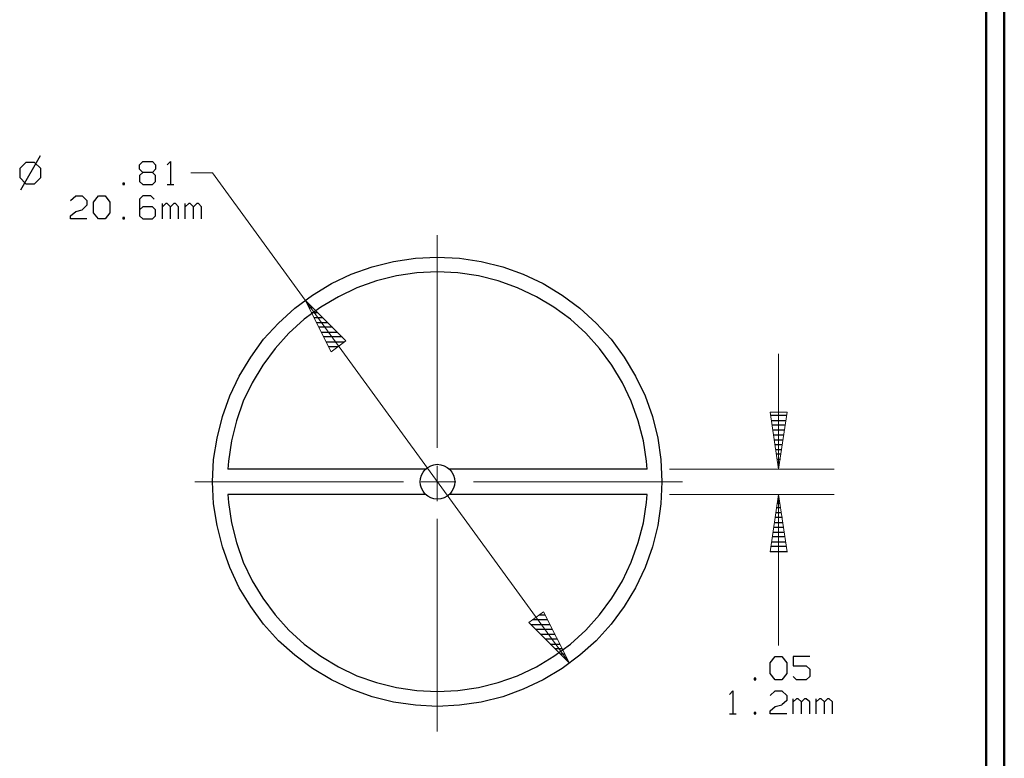
# Model space of a CAD drawing. Units: inches. Extents: x -3.57 to 3.55, y -2.65 to 2.89.
# Drawn here: x 1.52 to 3.55, y -0.15 to 1.37 of the extents above; entities that cross this region are included whole.
import ezdxf

# ---------------------------------------------------------------- set-up
doc = ezdxf.new("R2010")
doc.units = ezdxf.units.IN
doc.header["$MEASUREMENT"] = 0
doc.layers.add('Layer 1', color=7, linetype='Continuous')

msp = doc.modelspace()

# ---------------------------------------------------------------- linework, layer by layer
at = {"layer": 'Layer 1', "lineweight": 50}
for points in [[(3.5521, 2.7597), (3.5521, 2.7597), (3.5521, -2.6458), (3.5521, -2.6458)], [(3.5146, 2.7215), (3.5146, 2.7215), (3.5146, -2.6076), (3.5146, -2.6076)]]:
    msp.add_open_spline(points, degree=3, dxfattribs=at)
at = {"layer": 'Layer 1', "lineweight": 25}
for points in [[(1.5375, 1.0764), (1.5375, 1.0764), (1.525, 1.0639), (1.525, 1.0639)], [(1.5674, 1.0903), (1.5674, 1.0903), (1.5264, 1.0194), (1.5264, 1.0194)], [(1.5556, 1.0764), (1.5556, 1.0764), (1.5375, 1.0764), (1.5375, 1.0764)], [(1.5688, 1.0639), (1.5688, 1.0639), (1.5556, 1.0764), (1.5556, 1.0764)], [(1.7715, 1.0715), (1.7715, 1.0715), (1.7785, 1.0785), (1.7785, 1.0785)], [(1.7785, 1.0785), (1.7785, 1.0785), (1.7986, 1.0785), (1.7986, 1.0785)], [(1.7986, 1.0785), (1.7986, 1.0785), (1.8049, 1.0715), (1.8049, 1.0715)], [(1.8285, 1.0715), (1.8285, 1.0715), (1.8354, 1.0785), (1.8354, 1.0785)], [(1.8354, 1.0785), (1.8354, 1.0785), (1.8354, 1.0312), (1.8354, 1.0312)], [(1.525, 1.0639), (1.525, 1.0639), (1.525, 1.0458), (1.525, 1.0458)], [(1.5688, 1.0458), (1.5688, 1.0458), (1.5688, 1.0639), (1.5688, 1.0639)], [(1.7715, 1.0625), (1.7715, 1.0625), (1.7715, 1.0715), (1.7715, 1.0715)], [(1.7785, 1.0562), (1.7785, 1.0562), (1.7715, 1.0625), (1.7715, 1.0625)], [(1.7785, 1.0562), (1.7785, 1.0562), (1.7715, 1.05), (1.7715, 1.05)], [(1.7986, 1.0562), (1.7986, 1.0562), (1.7785, 1.0562), (1.7785, 1.0562)], [(1.8049, 1.0625), (1.8049, 1.0625), (1.7986, 1.0562), (1.7986, 1.0562)], [(1.8049, 1.05), (1.8049, 1.05), (1.7986, 1.0562), (1.7986, 1.0562)], [(1.8049, 1.0715), (1.8049, 1.0715), (1.8049, 1.0625), (1.8049, 1.0625)], [(1.525, 1.0458), (1.525, 1.0458), (1.5375, 1.0326), (1.5375, 1.0326)], [(1.5556, 1.0326), (1.5556, 1.0326), (1.5688, 1.0458), (1.5688, 1.0458)], [(1.741, 1.034), (1.741, 1.034), (1.7375, 1.034), (1.7375, 1.034)], [(1.7375, 1.034), (1.7375, 1.034), (1.7375, 1.0312), (1.7375, 1.0312)], [(1.741, 1.0312), (1.741, 1.0312), (1.741, 1.034), (1.741, 1.034)], [(1.7715, 1.05), (1.7715, 1.05), (1.7715, 1.0375), (1.7715, 1.0375)], [(1.7715, 1.0375), (1.7715, 1.0375), (1.7785, 1.0312), (1.7785, 1.0312)], [(1.7986, 1.0312), (1.7986, 1.0312), (1.8049, 1.0375), (1.8049, 1.0375)], [(1.8049, 1.0375), (1.8049, 1.0375), (1.8049, 1.05), (1.8049, 1.05)], [(1.5375, 1.0326), (1.5375, 1.0326), (1.5556, 1.0326), (1.5556, 1.0326)], [(1.7375, 1.0312), (1.7375, 1.0312), (1.741, 1.0312), (1.741, 1.0312)], [(1.7785, 1.0312), (1.7785, 1.0312), (1.7986, 1.0312), (1.7986, 1.0312)], [(1.8285, 1.0312), (1.8285, 1.0312), (1.8424, 1.0312), (1.8424, 1.0312)], [(1.6299, 0.9979), (1.6299, 0.9979), (1.6403, 1.0076), (1.6403, 1.0076)], [(1.6403, 1.0076), (1.6403, 1.0076), (1.6535, 1.0076), (1.6535, 1.0076)], [(1.6535, 1.0076), (1.6535, 1.0076), (1.6632, 0.9979), (1.6632, 0.9979)], [(1.6632, 0.9979), (1.6632, 0.9979), (1.6632, 0.9889), (1.6632, 0.9889)], [(1.6771, 0.9951), (1.6771, 0.9951), (1.6875, 1.0076), (1.6875, 1.0076)], [(1.6771, 0.9729), (1.6771, 0.9729), (1.6771, 0.9951), (1.6771, 0.9951)], [(1.6875, 1.0076), (1.6875, 1.0076), (1.7007, 1.0076), (1.7007, 1.0076)], [(1.7007, 1.0076), (1.7007, 1.0076), (1.7104, 0.9951), (1.7104, 0.9951)], [(1.7104, 0.9951), (1.7104, 0.9951), (1.7104, 0.9729), (1.7104, 0.9729)], [(1.7785, 1.0076), (1.7785, 1.0076), (1.7715, 1.0007), (1.7715, 1.0007)], [(1.7715, 1.0007), (1.7715, 1.0007), (1.7715, 0.9667), (1.7715, 0.9667)], [(1.7951, 1.0076), (1.7951, 1.0076), (1.7785, 1.0076), (1.7785, 1.0076)], [(1.8021, 1.0007), (1.8021, 1.0007), (1.7951, 1.0076), (1.7951, 1.0076)], [(1.6299, 0.9667), (1.6299, 0.9667), (1.6403, 0.9757), (1.6403, 0.9757)], [(1.6403, 0.9757), (1.6403, 0.9757), (1.6535, 0.9792), (1.6535, 0.9792)], [(1.6632, 0.9889), (1.6632, 0.9889), (1.6535, 0.9792), (1.6535, 0.9792)], [(1.7785, 0.9854), (1.7785, 0.9854), (1.7715, 0.9792), (1.7715, 0.9792)], [(1.7986, 0.9854), (1.7986, 0.9854), (1.7785, 0.9854), (1.7785, 0.9854)], [(1.8049, 0.9792), (1.8049, 0.9792), (1.7986, 0.9854), (1.7986, 0.9854)], [(1.8049, 0.9667), (1.8049, 0.9667), (1.8049, 0.9792), (1.8049, 0.9792)], [(1.8188, 0.9604), (1.8188, 0.9604), (1.8188, 0.9917), (1.8188, 0.9917)], [(1.8257, 0.9917), (1.8257, 0.9917), (1.8188, 0.9854), (1.8188, 0.9854)], [(1.8285, 0.9917), (1.8285, 0.9917), (1.8257, 0.9917), (1.8257, 0.9917)], [(1.8354, 0.9854), (1.8354, 0.9854), (1.8285, 0.9917), (1.8285, 0.9917)], [(1.8424, 0.9917), (1.8424, 0.9917), (1.8354, 0.9854), (1.8354, 0.9854)], [(1.8354, 0.9604), (1.8354, 0.9604), (1.8354, 0.9854), (1.8354, 0.9854)], [(1.8458, 0.9917), (1.8458, 0.9917), (1.8424, 0.9917), (1.8424, 0.9917)], [(1.8521, 0.9854), (1.8521, 0.9854), (1.8458, 0.9917), (1.8458, 0.9917)], [(1.8521, 0.9604), (1.8521, 0.9604), (1.8521, 0.9854), (1.8521, 0.9854)], [(1.866, 0.9604), (1.866, 0.9604), (1.866, 0.9917), (1.866, 0.9917)], [(1.8729, 0.9917), (1.8729, 0.9917), (1.866, 0.9854), (1.866, 0.9854)], [(1.8757, 0.9917), (1.8757, 0.9917), (1.8729, 0.9917), (1.8729, 0.9917)], [(1.8826, 0.9854), (1.8826, 0.9854), (1.8757, 0.9917), (1.8757, 0.9917)], [(1.8896, 0.9917), (1.8896, 0.9917), (1.8826, 0.9854), (1.8826, 0.9854)], [(1.8826, 0.9604), (1.8826, 0.9604), (1.8826, 0.9854), (1.8826, 0.9854)], [(1.8931, 0.9917), (1.8931, 0.9917), (1.8896, 0.9917), (1.8896, 0.9917)], [(1.8993, 0.9854), (1.8993, 0.9854), (1.8931, 0.9917), (1.8931, 0.9917)], [(1.8993, 0.9604), (1.8993, 0.9604), (1.8993, 0.9854), (1.8993, 0.9854)], [(1.6299, 0.9604), (1.6299, 0.9604), (1.6299, 0.9667), (1.6299, 0.9667)], [(1.6632, 0.9604), (1.6632, 0.9604), (1.6299, 0.9604), (1.6299, 0.9604)], [(1.6875, 0.9604), (1.6875, 0.9604), (1.6771, 0.9729), (1.6771, 0.9729)], [(1.7007, 0.9604), (1.7007, 0.9604), (1.6875, 0.9604), (1.6875, 0.9604)], [(1.7104, 0.9729), (1.7104, 0.9729), (1.7007, 0.9604), (1.7007, 0.9604)], [(1.741, 0.9632), (1.741, 0.9632), (1.7375, 0.9632), (1.7375, 0.9632)], [(1.7375, 0.9632), (1.7375, 0.9632), (1.7375, 0.9604), (1.7375, 0.9604)], [(1.7375, 0.9604), (1.7375, 0.9604), (1.741, 0.9604), (1.741, 0.9604)], [(1.741, 0.9604), (1.741, 0.9604), (1.741, 0.9632), (1.741, 0.9632)], [(1.7715, 0.9667), (1.7715, 0.9667), (1.7785, 0.9604), (1.7785, 0.9604)], [(1.7785, 0.9604), (1.7785, 0.9604), (1.7986, 0.9604), (1.7986, 0.9604)], [(1.7986, 0.9604), (1.7986, 0.9604), (1.8049, 0.9667), (1.8049, 0.9667)], [(2.116, 0.7875), (2.116, 0.7875), (2.1188, 0.7875), (2.1188, 0.7875)], [(2.1285, 0.7771), (2.1285, 0.7771), (2.1208, 0.7771), (2.1208, 0.7771)], [(2.1257, 0.7674), (2.1257, 0.7674), (2.1389, 0.7674), (2.1389, 0.7674)], [(2.1486, 0.7569), (2.1486, 0.7569), (2.1306, 0.7569), (2.1306, 0.7569)], [(2.1361, 0.7472), (2.1361, 0.7472), (2.159, 0.7472), (2.159, 0.7472)], [(2.1688, 0.7375), (2.1688, 0.7375), (2.141, 0.7375), (2.141, 0.7375)], [(2.1458, 0.7271), (2.1458, 0.7271), (2.1792, 0.7271), (2.1792, 0.7271)], [(2.1889, 0.7174), (2.1889, 0.7174), (2.1514, 0.7174), (2.1514, 0.7174)], [(2.1563, 0.7069), (2.1563, 0.7069), (2.1938, 0.7069), (2.1938, 0.7069)], [(2.1799, 0.6972), (2.1799, 0.6972), (2.1611, 0.6972), (2.1611, 0.6972)], [(2.1667, 0.6875), (2.1667, 0.6875), (2.1667, 0.6875), (2.1667, 0.6875)], [(3.1042, 0.5556), (3.1042, 0.5556), (3.0715, 0.5556), (3.0715, 0.5556)], [(3.0729, 0.5451), (3.0729, 0.5451), (3.1028, 0.5451), (3.1028, 0.5451)], [(3.1014, 0.5354), (3.1014, 0.5354), (3.0743, 0.5354), (3.0743, 0.5354)], [(3.0757, 0.5257), (3.0757, 0.5257), (3.1, 0.5257), (3.1, 0.5257)], [(3.0979, 0.5153), (3.0979, 0.5153), (3.0778, 0.5153), (3.0778, 0.5153)], [(3.0792, 0.5056), (3.0792, 0.5056), (3.0965, 0.5056), (3.0965, 0.5056)], [(3.0951, 0.4951), (3.0951, 0.4951), (3.0806, 0.4951), (3.0806, 0.4951)], [(3.0819, 0.4854), (3.0819, 0.4854), (3.0938, 0.4854), (3.0938, 0.4854)], [(3.0924, 0.4757), (3.0924, 0.4757), (3.0833, 0.4757), (3.0833, 0.4757)], [(3.0847, 0.4653), (3.0847, 0.4653), (3.091, 0.4653), (3.091, 0.4653)], [(3.0896, 0.4556), (3.0896, 0.4556), (3.0861, 0.4556), (3.0861, 0.4556)], [(2.3611, 0.4451), (2.3611, 0.4451), (1.9535, 0.4451), (1.9535, 0.4451)], [(2.8167, 0.4451), (2.8167, 0.4451), (2.409, 0.4451), (2.409, 0.4451)], [(3.0882, 0.4458), (3.0882, 0.4458), (3.0882, 0.4458), (3.0882, 0.4458)], [(2.3611, 0.3931), (2.3611, 0.3931), (1.9535, 0.3931), (1.9535, 0.3931)], [(2.8167, 0.3931), (2.8167, 0.3931), (2.409, 0.3931), (2.409, 0.3931)], [(3.0889, 0.3854), (3.0889, 0.3854), (3.0868, 0.3854), (3.0868, 0.3854)], [(3.0917, 0.3653), (3.0917, 0.3653), (3.084, 0.3653), (3.084, 0.3653)], [(3.0854, 0.375), (3.0854, 0.375), (3.0903, 0.375), (3.0903, 0.375)], [(3.0951, 0.3451), (3.0951, 0.3451), (3.0806, 0.3451), (3.0806, 0.3451)], [(3.0826, 0.3556), (3.0826, 0.3556), (3.0931, 0.3556), (3.0931, 0.3556)], [(3.0979, 0.325), (3.0979, 0.325), (3.0778, 0.325), (3.0778, 0.325)], [(3.0792, 0.3354), (3.0792, 0.3354), (3.0965, 0.3354), (3.0965, 0.3354)], [(3.1007, 0.3056), (3.1007, 0.3056), (3.075, 0.3056), (3.075, 0.3056)], [(3.0764, 0.3153), (3.0764, 0.3153), (3.0993, 0.3153), (3.0993, 0.3153)], [(3.1035, 0.2854), (3.1035, 0.2854), (3.0722, 0.2854), (3.0722, 0.2854)], [(3.0736, 0.2951), (3.0736, 0.2951), (3.1021, 0.2951), (3.1021, 0.2951)], [(3.0708, 0.2757), (3.0708, 0.2757), (3.1056, 0.2757), (3.1056, 0.2757)], [(2.5951, 0.1451), (2.5951, 0.1451), (2.6069, 0.1451), (2.6069, 0.1451)], [(2.5771, 0.125), (2.5771, 0.125), (2.6174, 0.125), (2.6174, 0.125)], [(2.6118, 0.1347), (2.6118, 0.1347), (2.5813, 0.1347), (2.5813, 0.1347)], [(2.6222, 0.1146), (2.6222, 0.1146), (2.5875, 0.1146), (2.5875, 0.1146)], [(2.5972, 0.1049), (2.5972, 0.1049), (2.6271, 0.1049), (2.6271, 0.1049)], [(2.6319, 0.0951), (2.6319, 0.0951), (2.6069, 0.0951), (2.6069, 0.0951)], [(2.6174, 0.0847), (2.6174, 0.0847), (2.6375, 0.0847), (2.6375, 0.0847)], [(2.6424, 0.075), (2.6424, 0.075), (2.6271, 0.075), (2.6271, 0.075)], [(2.6375, 0.0646), (2.6375, 0.0646), (2.6472, 0.0646), (2.6472, 0.0646)], [(2.6521, 0.0549), (2.6521, 0.0549), (2.6472, 0.0549), (2.6472, 0.0549)], [(2.6576, 0.0451), (2.6576, 0.0451), (2.6576, 0.0451), (2.6576, 0.0451)], [(3.0701, 0.0458), (3.0701, 0.0458), (3.0806, 0.059), (3.0806, 0.059)], [(3.0701, 0.0243), (3.0701, 0.0243), (3.0701, 0.0458), (3.0701, 0.0458)], [(3.0806, 0.059), (3.0806, 0.059), (3.0944, 0.059), (3.0944, 0.059)], [(3.0944, 0.059), (3.0944, 0.059), (3.1042, 0.0458), (3.1042, 0.0458)], [(3.1042, 0.0458), (3.1042, 0.0458), (3.1042, 0.0243), (3.1042, 0.0243)], [(3.1514, 0.059), (3.1514, 0.059), (3.1174, 0.059), (3.1174, 0.059)], [(3.1174, 0.059), (3.1174, 0.059), (3.1174, 0.0396), (3.1174, 0.0396)], [(3.0806, 0.0111), (3.0806, 0.0111), (3.0701, 0.0243), (3.0701, 0.0243)], [(3.1042, 0.0243), (3.1042, 0.0243), (3.0944, 0.0111), (3.0944, 0.0111)], [(3.1174, 0.0396), (3.1174, 0.0396), (3.1444, 0.0396), (3.1444, 0.0396)], [(3.1444, 0.0396), (3.1444, 0.0396), (3.1514, 0.0333), (3.1514, 0.0333)], [(3.1514, 0.0333), (3.1514, 0.0333), (3.1514, 0.0181), (3.1514, 0.0181)], [(3.0403, 0.0146), (3.0403, 0.0146), (3.0368, 0.0146), (3.0368, 0.0146)], [(3.0368, 0.0146), (3.0368, 0.0146), (3.0368, 0.0111), (3.0368, 0.0111)], [(3.0368, 0.0111), (3.0368, 0.0111), (3.0403, 0.0111), (3.0403, 0.0111)], [(3.0403, 0.0111), (3.0403, 0.0111), (3.0403, 0.0146), (3.0403, 0.0146)], [(3.0944, 0.0111), (3.0944, 0.0111), (3.0806, 0.0111), (3.0806, 0.0111)], [(3.1243, 0.0111), (3.1243, 0.0111), (3.1174, 0.0181), (3.1174, 0.0181)], [(3.1444, 0.0111), (3.1444, 0.0111), (3.1243, 0.0111), (3.1243, 0.0111)], [(3.1514, 0.0181), (3.1514, 0.0181), (3.1444, 0.0111), (3.1444, 0.0111)], [(2.9861, -0.0188), (2.9861, -0.0188), (2.9931, -0.0118), (2.9931, -0.0118)], [(2.9931, -0.0118), (2.9931, -0.0118), (2.9931, -0.059), (2.9931, -0.059)], [(3.0701, -0.0215), (3.0701, -0.0215), (3.0806, -0.0118), (3.0806, -0.0118)], [(3.0806, -0.0118), (3.0806, -0.0118), (3.0944, -0.0118), (3.0944, -0.0118)], [(3.0944, -0.0118), (3.0944, -0.0118), (3.1042, -0.0215), (3.1042, -0.0215)], [(3.0806, -0.0438), (3.0806, -0.0438), (3.0944, -0.0403), (3.0944, -0.0403)], [(3.1042, -0.0313), (3.1042, -0.0313), (3.0944, -0.0403), (3.0944, -0.0403)], [(3.1042, -0.0215), (3.1042, -0.0215), (3.1042, -0.0313), (3.1042, -0.0313)], [(3.1174, -0.059), (3.1174, -0.059), (3.1174, -0.0278), (3.1174, -0.0278)], [(3.1243, -0.0278), (3.1243, -0.0278), (3.1174, -0.034), (3.1174, -0.034)], [(3.1278, -0.0278), (3.1278, -0.0278), (3.1243, -0.0278), (3.1243, -0.0278)], [(3.1347, -0.034), (3.1347, -0.034), (3.1278, -0.0278), (3.1278, -0.0278)], [(3.141, -0.0278), (3.141, -0.0278), (3.1347, -0.034), (3.1347, -0.034)], [(3.1347, -0.059), (3.1347, -0.059), (3.1347, -0.034), (3.1347, -0.034)], [(3.1444, -0.0278), (3.1444, -0.0278), (3.141, -0.0278), (3.141, -0.0278)], [(3.1514, -0.034), (3.1514, -0.034), (3.1444, -0.0278), (3.1444, -0.0278)], [(3.1514, -0.059), (3.1514, -0.059), (3.1514, -0.034), (3.1514, -0.034)], [(3.1646, -0.059), (3.1646, -0.059), (3.1646, -0.0278), (3.1646, -0.0278)], [(3.1715, -0.0278), (3.1715, -0.0278), (3.1646, -0.034), (3.1646, -0.034)], [(3.175, -0.0278), (3.175, -0.0278), (3.1715, -0.0278), (3.1715, -0.0278)], [(3.1819, -0.034), (3.1819, -0.034), (3.175, -0.0278), (3.175, -0.0278)], [(3.1882, -0.0278), (3.1882, -0.0278), (3.1819, -0.034), (3.1819, -0.034)], [(3.1819, -0.059), (3.1819, -0.059), (3.1819, -0.034), (3.1819, -0.034)], [(3.1917, -0.0278), (3.1917, -0.0278), (3.1882, -0.0278), (3.1882, -0.0278)], [(3.1986, -0.034), (3.1986, -0.034), (3.1917, -0.0278), (3.1917, -0.0278)], [(3.1986, -0.059), (3.1986, -0.059), (3.1986, -0.034), (3.1986, -0.034)], [(2.9861, -0.059), (2.9861, -0.059), (3, -0.059), (3, -0.059)], [(3.0403, -0.0563), (3.0403, -0.0563), (3.0368, -0.0563), (3.0368, -0.0563)], [(3.0368, -0.0563), (3.0368, -0.0563), (3.0368, -0.059), (3.0368, -0.059)], [(3.0368, -0.059), (3.0368, -0.059), (3.0403, -0.059), (3.0403, -0.059)], [(3.0403, -0.059), (3.0403, -0.059), (3.0403, -0.0563), (3.0403, -0.0563)], [(3.0701, -0.0528), (3.0701, -0.0528), (3.0806, -0.0438), (3.0806, -0.0438)], [(3.0701, -0.059), (3.0701, -0.059), (3.0701, -0.0528), (3.0701, -0.0528)], [(3.1042, -0.059), (3.1042, -0.059), (3.0701, -0.059), (3.0701, -0.059)]]:
    msp.add_open_spline(points, degree=3, dxfattribs=at)
at = {"layer": 'Layer 1', "lineweight": 9}
for points in [[(1.9222, 1.0549), (1.9222, 1.0549), (1.8771, 1.0549), (1.8771, 1.0549)], [(2.1125, 0.7931), (2.1125, 0.7931), (1.9222, 1.0549), (1.9222, 1.0549)], [(2.3847, 0.4889), (2.3847, 0.4889), (2.3847, 0.9271), (2.3847, 0.9271)], [(2.6569, 0.0451), (2.6569, 0.0451), (2.1125, 0.7931), (2.1125, 0.7931)], [(3.0875, 0.4451), (3.0875, 0.4451), (3.0875, 0.6826), (3.0875, 0.6826)], [(2.3847, 0.3792), (2.3847, 0.3792), (2.3847, 0.4521), (2.3847, 0.4521)], [(2.8625, 0.4451), (2.8625, 0.4451), (3.2021, 0.4451), (3.2021, 0.4451)], [(2.3153, 0.4187), (2.3153, 0.4187), (1.8854, 0.4187), (1.8854, 0.4187)], [(2.4229, 0.4187), (2.4229, 0.4187), (2.3514, 0.4187), (2.3514, 0.4187)], [(2.8896, 0.4187), (2.8896, 0.4187), (2.459, 0.4187), (2.459, 0.4187)], [(2.8625, 0.3931), (2.8625, 0.3931), (3.2021, 0.3931), (3.2021, 0.3931)], [(3.0875, 0.0819), (3.0875, 0.0819), (3.0875, 0.3931), (3.0875, 0.3931)], [(2.3847, -0.0951), (2.3847, -0.0951), (2.3847, 0.3424), (2.3847, 0.3424)]]:
    msp.add_open_spline(points, degree=3, dxfattribs=at)
at = {"layer": 'Layer 1', "lineweight": 25}
for points, knots in [([(2.8472, 0.4187), (2.8472, 0.4187), (2.8451, 0.4646), (2.8451, 0.4646), (2.8451, 0.4646), (2.8451, 0.4646), (2.8389, 0.509), (2.8389, 0.509), (2.8389, 0.509), (2.8389, 0.509), (2.8278, 0.5535), (2.8278, 0.5535), (2.8278, 0.5535), (2.8278, 0.5535), (2.8125, 0.5958), (2.8125, 0.5958), (2.8125, 0.5958), (2.8125, 0.5958), (2.7931, 0.6368), (2.7931, 0.6368), (2.7931, 0.6368), (2.7931, 0.6368), (2.7694, 0.6757), (2.7694, 0.6757), (2.7694, 0.6757), (2.7694, 0.6757), (2.7424, 0.7125), (2.7424, 0.7125), (2.7424, 0.7125), (2.7424, 0.7125), (2.7118, 0.7458), (2.7118, 0.7458), (2.7118, 0.7458), (2.7118, 0.7458), (2.6785, 0.7764), (2.6785, 0.7764), (2.6785, 0.7764), (2.6785, 0.7764), (2.6417, 0.8035), (2.6417, 0.8035), (2.6417, 0.8035), (2.6417, 0.8035), (2.6028, 0.8271), (2.6028, 0.8271), (2.6028, 0.8271), (2.6028, 0.8271), (2.5618, 0.8465), (2.5618, 0.8465), (2.5618, 0.8465), (2.5618, 0.8465), (2.5194, 0.8618), (2.5194, 0.8618), (2.5194, 0.8618), (2.5194, 0.8618), (2.475, 0.8729), (2.475, 0.8729), (2.475, 0.8729), (2.475, 0.8729), (2.4306, 0.8792), (2.4306, 0.8792), (2.4306, 0.8792), (2.4306, 0.8792), (2.3847, 0.8812), (2.3847, 0.8812), (2.3847, 0.8812), (2.3847, 0.8812), (2.3396, 0.8792), (2.3396, 0.8792), (2.3396, 0.8792), (2.3396, 0.8792), (2.2944, 0.8729), (2.2944, 0.8729), (2.2944, 0.8729), (2.2944, 0.8729), (2.2507, 0.8618), (2.2507, 0.8618), (2.2507, 0.8618), (2.2507, 0.8618), (2.2076, 0.8465), (2.2076, 0.8465), (2.2076, 0.8465), (2.2076, 0.8465), (2.1667, 0.8271), (2.1667, 0.8271), (2.1667, 0.8271), (2.1667, 0.8271), (2.1278, 0.8035), (2.1278, 0.8035), (2.1278, 0.8035), (2.1278, 0.8035), (2.0917, 0.7764), (2.0917, 0.7764), (2.0917, 0.7764), (2.0917, 0.7764), (2.0576, 0.7458), (2.0576, 0.7458), (2.0576, 0.7458), (2.0576, 0.7458), (2.0271, 0.7125), (2.0271, 0.7125), (2.0271, 0.7125), (2.0271, 0.7125), (2.0007, 0.6757), (2.0007, 0.6757), (2.0007, 0.6757), (2.0007, 0.6757), (1.9771, 0.6368), (1.9771, 0.6368), (1.9771, 0.6368), (1.9771, 0.6368), (1.9576, 0.5958), (1.9576, 0.5958), (1.9576, 0.5958), (1.9576, 0.5958), (1.9424, 0.5535), (1.9424, 0.5535), (1.9424, 0.5535), (1.9424, 0.5535), (1.9313, 0.509), (1.9313, 0.509), (1.9313, 0.509), (1.9313, 0.509), (1.9243, 0.4646), (1.9243, 0.4646), (1.9243, 0.4646), (1.9243, 0.4646), (1.9222, 0.4187), (1.9222, 0.4187), (1.9222, 0.4187), (1.9222, 0.4187), (1.9243, 0.3736), (1.9243, 0.3736), (1.9243, 0.3736), (1.9243, 0.3736), (1.9313, 0.3292), (1.9313, 0.3292), (1.9313, 0.3292), (1.9313, 0.3292), (1.9424, 0.2847), (1.9424, 0.2847), (1.9424, 0.2847), (1.9424, 0.2847), (1.9576, 0.2424), (1.9576, 0.2424), (1.9576, 0.2424), (1.9576, 0.2424), (1.9771, 0.2007), (1.9771, 0.2007), (1.9771, 0.2007), (1.9771, 0.2007), (2.0007, 0.1618), (2.0007, 0.1618), (2.0007, 0.1618), (2.0007, 0.1618), (2.0271, 0.1257), (2.0271, 0.1257), (2.0271, 0.1257), (2.0271, 0.1257), (2.0576, 0.0917), (2.0576, 0.0917), (2.0576, 0.0917), (2.0576, 0.0917), (2.0917, 0.0618), (2.0917, 0.0618), (2.0917, 0.0618), (2.0917, 0.0618), (2.1278, 0.0347), (2.1278, 0.0347), (2.1278, 0.0347), (2.1278, 0.0347), (2.1667, 0.0111), (2.1667, 0.0111), (2.1667, 0.0111), (2.1667, 0.0111), (2.2076, -0.0083), (2.2076, -0.0083), (2.2076, -0.0083), (2.2076, -0.0083), (2.2507, -0.0236), (2.2507, -0.0236), (2.2507, -0.0236), (2.2507, -0.0236), (2.2944, -0.0347), (2.2944, -0.0347), (2.2944, -0.0347), (2.2944, -0.0347), (2.3396, -0.041), (2.3396, -0.041), (2.3396, -0.041), (2.3396, -0.041), (2.3847, -0.0438), (2.3847, -0.0438), (2.3847, -0.0438), (2.3847, -0.0438), (2.4306, -0.041), (2.4306, -0.041), (2.4306, -0.041), (2.4306, -0.041), (2.475, -0.0347), (2.475, -0.0347), (2.475, -0.0347), (2.475, -0.0347), (2.5194, -0.0236), (2.5194, -0.0236), (2.5194, -0.0236), (2.5194, -0.0236), (2.5618, -0.0083), (2.5618, -0.0083), (2.5618, -0.0083), (2.5618, -0.0083), (2.6028, 0.0111), (2.6028, 0.0111), (2.6028, 0.0111), (2.6028, 0.0111), (2.6417, 0.0347), (2.6417, 0.0347), (2.6417, 0.0347), (2.6417, 0.0347), (2.6785, 0.0618), (2.6785, 0.0618), (2.6785, 0.0618), (2.6785, 0.0618), (2.7118, 0.0917), (2.7118, 0.0917), (2.7118, 0.0917), (2.7118, 0.0917), (2.7424, 0.1257), (2.7424, 0.1257), (2.7424, 0.1257), (2.7424, 0.1257), (2.7694, 0.1618), (2.7694, 0.1618), (2.7694, 0.1618), (2.7694, 0.1618), (2.7931, 0.2007), (2.7931, 0.2007), (2.7931, 0.2007), (2.7931, 0.2007), (2.8125, 0.2424), (2.8125, 0.2424), (2.8125, 0.2424), (2.8125, 0.2424), (2.8278, 0.2847), (2.8278, 0.2847), (2.8278, 0.2847), (2.8278, 0.2847), (2.8389, 0.3292), (2.8389, 0.3292), (2.8389, 0.3292), (2.8389, 0.3292), (2.8451, 0.3736), (2.8451, 0.3736), (2.8451, 0.3736), (2.8451, 0.3736), (2.8472, 0.4187), (2.8472, 0.4187)], [0, 0, 0, 0, 0.015385, 0.015385, 0.015385, 0.015385, 0.030769, 0.030769, 0.030769, 0.030769, 0.046154, 0.046154, 0.046154, 0.046154, 0.061538, 0.061538, 0.061538, 0.061538, 0.076923, 0.076923, 0.076923, 0.076923, 0.092308, 0.092308, 0.092308, 0.092308, 0.107692, 0.107692, 0.107692, 0.107692, 0.123077, 0.123077, 0.123077, 0.123077, 0.138462, 0.138462, 0.138462, 0.138462, 0.153846, 0.153846, 0.153846, 0.153846, 0.169231, 0.169231, 0.169231, 0.169231, 0.184615, 0.184615, 0.184615, 0.184615, 0.2, 0.2, 0.2, 0.2, 0.215385, 0.215385, 0.215385, 0.215385, 0.230769, 0.230769, 0.230769, 0.230769, 0.246154, 0.246154, 0.246154, 0.246154, 0.261538, 0.261538, 0.261538, 0.261538, 0.276923, 0.276923, 0.276923, 0.276923, 0.292308, 0.292308, 0.292308, 0.292308, 0.307692, 0.307692, 0.307692, 0.307692, 0.323077, 0.323077, 0.323077, 0.323077, 0.338462, 0.338462, 0.338462, 0.338462, 0.353846, 0.353846, 0.353846, 0.353846, 0.369231, 0.369231, 0.369231, 0.369231, 0.384615, 0.384615, 0.384615, 0.384615, 0.4, 0.4, 0.4, 0.4, 0.415385, 0.415385, 0.415385, 0.415385, 0.430769, 0.430769, 0.430769, 0.430769, 0.446154, 0.446154, 0.446154, 0.446154, 0.461538, 0.461538, 0.461538, 0.461538, 0.476923, 0.476923, 0.476923, 0.476923, 0.492308, 0.492308, 0.492308, 0.492308, 0.507692, 0.507692, 0.507692, 0.507692, 0.523077, 0.523077, 0.523077, 0.523077, 0.538462, 0.538462, 0.538462, 0.538462, 0.553846, 0.553846, 0.553846, 0.553846, 0.569231, 0.569231, 0.569231, 0.569231, 0.584615, 0.584615, 0.584615, 0.584615, 0.6, 0.6, 0.6, 0.6, 0.615385, 0.615385, 0.615385, 0.615385, 0.630769, 0.630769, 0.630769, 0.630769, 0.646154, 0.646154, 0.646154, 0.646154, 0.661538, 0.661538, 0.661538, 0.661538, 0.676923, 0.676923, 0.676923, 0.676923, 0.692308, 0.692308, 0.692308, 0.692308, 0.707692, 0.707692, 0.707692, 0.707692, 0.723077, 0.723077, 0.723077, 0.723077, 0.738462, 0.738462, 0.738462, 0.738462, 0.753846, 0.753846, 0.753846, 0.753846, 0.769231, 0.769231, 0.769231, 0.769231, 0.784615, 0.784615, 0.784615, 0.784615, 0.8, 0.8, 0.8, 0.8, 0.815385, 0.815385, 0.815385, 0.815385, 0.830769, 0.830769, 0.830769, 0.830769, 0.846154, 0.846154, 0.846154, 0.846154, 0.861538, 0.861538, 0.861538, 0.861538, 0.876923, 0.876923, 0.876923, 0.876923, 0.892308, 0.892308, 0.892308, 0.892308, 0.907692, 0.907692, 0.907692, 0.907692, 0.923077, 0.923077, 0.923077, 0.923077, 0.938462, 0.938462, 0.938462, 0.938462, 0.953846, 0.953846, 0.953846, 0.953846, 0.969231, 0.969231, 0.969231, 0.969231, 1, 1, 1, 1]), ([(2.8167, 0.4451), (2.8167, 0.4451), (2.8153, 0.4611), (2.8153, 0.4611), (2.8153, 0.4611), (2.8153, 0.4611), (2.809, 0.5035), (2.809, 0.5035), (2.809, 0.5035), (2.809, 0.5035), (2.7986, 0.5444), (2.7986, 0.5444), (2.7986, 0.5444), (2.7986, 0.5444), (2.784, 0.5847), (2.784, 0.5847), (2.784, 0.5847), (2.784, 0.5847), (2.766, 0.6229), (2.766, 0.6229), (2.766, 0.6229), (2.766, 0.6229), (2.7444, 0.659), (2.7444, 0.659), (2.7444, 0.659), (2.7444, 0.659), (2.7188, 0.6931), (2.7188, 0.6931), (2.7188, 0.6931), (2.7188, 0.6931), (2.6903, 0.725), (2.6903, 0.725), (2.6903, 0.725), (2.6903, 0.725), (2.659, 0.7535), (2.659, 0.7535), (2.659, 0.7535), (2.659, 0.7535), (2.625, 0.7785), (2.625, 0.7785), (2.625, 0.7785), (2.625, 0.7785), (2.5889, 0.8), (2.5889, 0.8), (2.5889, 0.8), (2.5889, 0.8), (2.55, 0.8181), (2.55, 0.8181), (2.55, 0.8181), (2.55, 0.8181), (2.5104, 0.8326), (2.5104, 0.8326), (2.5104, 0.8326), (2.5104, 0.8326), (2.4694, 0.8431), (2.4694, 0.8431), (2.4694, 0.8431), (2.4694, 0.8431), (2.4271, 0.8493), (2.4271, 0.8493), (2.4271, 0.8493), (2.4271, 0.8493), (2.3847, 0.8514), (2.3847, 0.8514), (2.3847, 0.8514), (2.3847, 0.8514), (2.3424, 0.8493), (2.3424, 0.8493), (2.3424, 0.8493), (2.3424, 0.8493), (2.3007, 0.8431), (2.3007, 0.8431), (2.3007, 0.8431), (2.3007, 0.8431), (2.2597, 0.8326), (2.2597, 0.8326), (2.2597, 0.8326), (2.2597, 0.8326), (2.2194, 0.8181), (2.2194, 0.8181), (2.2194, 0.8181), (2.2194, 0.8181), (2.1813, 0.8), (2.1813, 0.8), (2.1813, 0.8), (2.1813, 0.8), (2.1451, 0.7785), (2.1451, 0.7785), (2.1451, 0.7785), (2.1451, 0.7785), (2.1104, 0.7535), (2.1104, 0.7535), (2.1104, 0.7535), (2.1104, 0.7535), (2.0792, 0.725), (2.0792, 0.725), (2.0792, 0.725), (2.0792, 0.725), (2.0507, 0.6931), (2.0507, 0.6931), (2.0507, 0.6931), (2.0507, 0.6931), (2.0257, 0.659), (2.0257, 0.659), (2.0257, 0.659), (2.0257, 0.659), (2.0035, 0.6229), (2.0035, 0.6229), (2.0035, 0.6229), (2.0035, 0.6229), (1.9854, 0.5847), (1.9854, 0.5847), (1.9854, 0.5847), (1.9854, 0.5847), (1.9715, 0.5444), (1.9715, 0.5444), (1.9715, 0.5444), (1.9715, 0.5444), (1.9611, 0.5035), (1.9611, 0.5035), (1.9611, 0.5035), (1.9611, 0.5035), (1.9549, 0.4611), (1.9549, 0.4611), (1.9549, 0.4611), (1.9549, 0.4611), (1.9535, 0.4451), (1.9535, 0.4451)], [0, 0, 0, 0, 0.030303, 0.030303, 0.030303, 0.030303, 0.060606, 0.060606, 0.060606, 0.060606, 0.090909, 0.090909, 0.090909, 0.090909, 0.121212, 0.121212, 0.121212, 0.121212, 0.151515, 0.151515, 0.151515, 0.151515, 0.181818, 0.181818, 0.181818, 0.181818, 0.212121, 0.212121, 0.212121, 0.212121, 0.242424, 0.242424, 0.242424, 0.242424, 0.272727, 0.272727, 0.272727, 0.272727, 0.30303, 0.30303, 0.30303, 0.30303, 0.333333, 0.333333, 0.333333, 0.333333, 0.363636, 0.363636, 0.363636, 0.363636, 0.393939, 0.393939, 0.393939, 0.393939, 0.424242, 0.424242, 0.424242, 0.424242, 0.454545, 0.454545, 0.454545, 0.454545, 0.484848, 0.484848, 0.484848, 0.484848, 0.515152, 0.515152, 0.515152, 0.515152, 0.545455, 0.545455, 0.545455, 0.545455, 0.575758, 0.575758, 0.575758, 0.575758, 0.606061, 0.606061, 0.606061, 0.606061, 0.636364, 0.636364, 0.636364, 0.636364, 0.666667, 0.666667, 0.666667, 0.666667, 0.69697, 0.69697, 0.69697, 0.69697, 0.727273, 0.727273, 0.727273, 0.727273, 0.757576, 0.757576, 0.757576, 0.757576, 0.787879, 0.787879, 0.787879, 0.787879, 0.818182, 0.818182, 0.818182, 0.818182, 0.848485, 0.848485, 0.848485, 0.848485, 0.878788, 0.878788, 0.878788, 0.878788, 0.909091, 0.909091, 0.909091, 0.909091, 0.939394, 0.939394, 0.939394, 0.939394, 1, 1, 1, 1]), ([(2.4208, 0.4187), (2.4208, 0.4187), (2.4201, 0.4257), (2.4201, 0.4257), (2.4201, 0.4257), (2.4201, 0.4257), (2.4181, 0.4326), (2.4181, 0.4326), (2.4181, 0.4326), (2.4181, 0.4326), (2.4146, 0.4389), (2.4146, 0.4389), (2.4146, 0.4389), (2.4146, 0.4389), (2.4104, 0.4444), (2.4104, 0.4444), (2.4104, 0.4444), (2.4104, 0.4444), (2.4049, 0.4486), (2.4049, 0.4486), (2.4049, 0.4486), (2.4049, 0.4486), (2.3986, 0.4521), (2.3986, 0.4521), (2.3986, 0.4521), (2.3986, 0.4521), (2.3917, 0.4542), (2.3917, 0.4542), (2.3917, 0.4542), (2.3917, 0.4542), (2.3847, 0.4549), (2.3847, 0.4549), (2.3847, 0.4549), (2.3847, 0.4549), (2.3778, 0.4542), (2.3778, 0.4542), (2.3778, 0.4542), (2.3778, 0.4542), (2.3715, 0.4521), (2.3715, 0.4521), (2.3715, 0.4521), (2.3715, 0.4521), (2.3653, 0.4486), (2.3653, 0.4486), (2.3653, 0.4486), (2.3653, 0.4486), (2.3597, 0.4444), (2.3597, 0.4444), (2.3597, 0.4444), (2.3597, 0.4444), (2.3556, 0.4389), (2.3556, 0.4389), (2.3556, 0.4389), (2.3556, 0.4389), (2.3521, 0.4326), (2.3521, 0.4326), (2.3521, 0.4326), (2.3521, 0.4326), (2.35, 0.4257), (2.35, 0.4257), (2.35, 0.4257), (2.35, 0.4257), (2.3493, 0.4187), (2.3493, 0.4187), (2.3493, 0.4187), (2.3493, 0.4187), (2.35, 0.4118), (2.35, 0.4118), (2.35, 0.4118), (2.35, 0.4118), (2.3521, 0.4056), (2.3521, 0.4056), (2.3521, 0.4056), (2.3521, 0.4056), (2.3556, 0.3993), (2.3556, 0.3993), (2.3556, 0.3993), (2.3556, 0.3993), (2.3597, 0.3937), (2.3597, 0.3937), (2.3597, 0.3937), (2.3597, 0.3937), (2.3653, 0.3896), (2.3653, 0.3896), (2.3653, 0.3896), (2.3653, 0.3896), (2.3715, 0.3861), (2.3715, 0.3861), (2.3715, 0.3861), (2.3715, 0.3861), (2.3778, 0.384), (2.3778, 0.384), (2.3778, 0.384), (2.3778, 0.384), (2.3847, 0.3833), (2.3847, 0.3833), (2.3847, 0.3833), (2.3847, 0.3833), (2.3917, 0.384), (2.3917, 0.384), (2.3917, 0.384), (2.3917, 0.384), (2.3986, 0.3861), (2.3986, 0.3861), (2.3986, 0.3861), (2.3986, 0.3861), (2.4049, 0.3896), (2.4049, 0.3896), (2.4049, 0.3896), (2.4049, 0.3896), (2.4104, 0.3937), (2.4104, 0.3937), (2.4104, 0.3937), (2.4104, 0.3937), (2.4146, 0.3993), (2.4146, 0.3993), (2.4146, 0.3993), (2.4146, 0.3993), (2.4181, 0.4056), (2.4181, 0.4056), (2.4181, 0.4056), (2.4181, 0.4056), (2.4201, 0.4118), (2.4201, 0.4118), (2.4201, 0.4118), (2.4201, 0.4118), (2.4208, 0.4187), (2.4208, 0.4187)], [0, 0, 0, 0, 0.030303, 0.030303, 0.030303, 0.030303, 0.060606, 0.060606, 0.060606, 0.060606, 0.090909, 0.090909, 0.090909, 0.090909, 0.121212, 0.121212, 0.121212, 0.121212, 0.151515, 0.151515, 0.151515, 0.151515, 0.181818, 0.181818, 0.181818, 0.181818, 0.212121, 0.212121, 0.212121, 0.212121, 0.242424, 0.242424, 0.242424, 0.242424, 0.272727, 0.272727, 0.272727, 0.272727, 0.30303, 0.30303, 0.30303, 0.30303, 0.333333, 0.333333, 0.333333, 0.333333, 0.363636, 0.363636, 0.363636, 0.363636, 0.393939, 0.393939, 0.393939, 0.393939, 0.424242, 0.424242, 0.424242, 0.424242, 0.454545, 0.454545, 0.454545, 0.454545, 0.484848, 0.484848, 0.484848, 0.484848, 0.515152, 0.515152, 0.515152, 0.515152, 0.545455, 0.545455, 0.545455, 0.545455, 0.575758, 0.575758, 0.575758, 0.575758, 0.606061, 0.606061, 0.606061, 0.606061, 0.636364, 0.636364, 0.636364, 0.636364, 0.666667, 0.666667, 0.666667, 0.666667, 0.69697, 0.69697, 0.69697, 0.69697, 0.727273, 0.727273, 0.727273, 0.727273, 0.757576, 0.757576, 0.757576, 0.757576, 0.787879, 0.787879, 0.787879, 0.787879, 0.818182, 0.818182, 0.818182, 0.818182, 0.848485, 0.848485, 0.848485, 0.848485, 0.878788, 0.878788, 0.878788, 0.878788, 0.909091, 0.909091, 0.909091, 0.909091, 0.939394, 0.939394, 0.939394, 0.939394, 1, 1, 1, 1]), ([(1.9535, 0.3931), (1.9535, 0.3931), (1.9549, 0.3764), (1.9549, 0.3764), (1.9549, 0.3764), (1.9549, 0.3764), (1.9611, 0.3347), (1.9611, 0.3347), (1.9611, 0.3347), (1.9611, 0.3347), (1.9715, 0.2937), (1.9715, 0.2937), (1.9715, 0.2937), (1.9715, 0.2937), (1.9854, 0.2535), (1.9854, 0.2535), (1.9854, 0.2535), (1.9854, 0.2535), (2.0035, 0.2153), (2.0035, 0.2153), (2.0035, 0.2153), (2.0035, 0.2153), (2.0257, 0.1792), (2.0257, 0.1792), (2.0257, 0.1792), (2.0257, 0.1792), (2.0507, 0.1451), (2.0507, 0.1451), (2.0507, 0.1451), (2.0507, 0.1451), (2.0792, 0.1132), (2.0792, 0.1132), (2.0792, 0.1132), (2.0792, 0.1132), (2.1104, 0.0847), (2.1104, 0.0847), (2.1104, 0.0847), (2.1104, 0.0847), (2.1451, 0.0597), (2.1451, 0.0597), (2.1451, 0.0597), (2.1451, 0.0597), (2.1813, 0.0382), (2.1813, 0.0382), (2.1813, 0.0382), (2.1813, 0.0382), (2.2194, 0.0194), (2.2194, 0.0194), (2.2194, 0.0194), (2.2194, 0.0194), (2.2597, 0.0056), (2.2597, 0.0056), (2.2597, 0.0056), (2.2597, 0.0056), (2.3007, -0.0049), (2.3007, -0.0049), (2.3007, -0.0049), (2.3007, -0.0049), (2.3424, -0.0111), (2.3424, -0.0111), (2.3424, -0.0111), (2.3424, -0.0111), (2.3847, -0.0132), (2.3847, -0.0132), (2.3847, -0.0132), (2.3847, -0.0132), (2.4271, -0.0111), (2.4271, -0.0111), (2.4271, -0.0111), (2.4271, -0.0111), (2.4694, -0.0049), (2.4694, -0.0049), (2.4694, -0.0049), (2.4694, -0.0049), (2.5104, 0.0056), (2.5104, 0.0056), (2.5104, 0.0056), (2.5104, 0.0056), (2.55, 0.0194), (2.55, 0.0194), (2.55, 0.0194), (2.55, 0.0194), (2.5889, 0.0382), (2.5889, 0.0382), (2.5889, 0.0382), (2.5889, 0.0382), (2.625, 0.0597), (2.625, 0.0597), (2.625, 0.0597), (2.625, 0.0597), (2.659, 0.0847), (2.659, 0.0847), (2.659, 0.0847), (2.659, 0.0847), (2.6903, 0.1132), (2.6903, 0.1132), (2.6903, 0.1132), (2.6903, 0.1132), (2.7188, 0.1451), (2.7188, 0.1451), (2.7188, 0.1451), (2.7188, 0.1451), (2.7444, 0.1792), (2.7444, 0.1792), (2.7444, 0.1792), (2.7444, 0.1792), (2.766, 0.2153), (2.766, 0.2153), (2.766, 0.2153), (2.766, 0.2153), (2.784, 0.2535), (2.784, 0.2535), (2.784, 0.2535), (2.784, 0.2535), (2.7986, 0.2937), (2.7986, 0.2937), (2.7986, 0.2937), (2.7986, 0.2937), (2.809, 0.3347), (2.809, 0.3347), (2.809, 0.3347), (2.809, 0.3347), (2.8153, 0.3764), (2.8153, 0.3764), (2.8153, 0.3764), (2.8153, 0.3764), (2.8167, 0.3931), (2.8167, 0.3931)], [0, 0, 0, 0, 0.030303, 0.030303, 0.030303, 0.030303, 0.060606, 0.060606, 0.060606, 0.060606, 0.090909, 0.090909, 0.090909, 0.090909, 0.121212, 0.121212, 0.121212, 0.121212, 0.151515, 0.151515, 0.151515, 0.151515, 0.181818, 0.181818, 0.181818, 0.181818, 0.212121, 0.212121, 0.212121, 0.212121, 0.242424, 0.242424, 0.242424, 0.242424, 0.272727, 0.272727, 0.272727, 0.272727, 0.30303, 0.30303, 0.30303, 0.30303, 0.333333, 0.333333, 0.333333, 0.333333, 0.363636, 0.363636, 0.363636, 0.363636, 0.393939, 0.393939, 0.393939, 0.393939, 0.424242, 0.424242, 0.424242, 0.424242, 0.454545, 0.454545, 0.454545, 0.454545, 0.484848, 0.484848, 0.484848, 0.484848, 0.515152, 0.515152, 0.515152, 0.515152, 0.545455, 0.545455, 0.545455, 0.545455, 0.575758, 0.575758, 0.575758, 0.575758, 0.606061, 0.606061, 0.606061, 0.606061, 0.636364, 0.636364, 0.636364, 0.636364, 0.666667, 0.666667, 0.666667, 0.666667, 0.69697, 0.69697, 0.69697, 0.69697, 0.727273, 0.727273, 0.727273, 0.727273, 0.757576, 0.757576, 0.757576, 0.757576, 0.787879, 0.787879, 0.787879, 0.787879, 0.818182, 0.818182, 0.818182, 0.818182, 0.848485, 0.848485, 0.848485, 0.848485, 0.878788, 0.878788, 0.878788, 0.878788, 0.909091, 0.909091, 0.909091, 0.909091, 0.939394, 0.939394, 0.939394, 0.939394, 1, 1, 1, 1])]:
    msp.add_open_spline(points, degree=3, knots=knots, dxfattribs=at)
at = {"layer": 'Layer 1', "lineweight": 9}
for points in [[(2.1965, 0.709), (2.1965, 0.709), (2.1125, 0.7931), (2.1125, 0.7931), (2.1125, 0.7931), (2.1125, 0.7931), (2.166, 0.6868), (2.166, 0.6868), (2.166, 0.6868), (2.166, 0.6868), (2.1965, 0.709), (2.1965, 0.709)], [(3.0701, 0.5625), (3.0701, 0.5625), (3.0875, 0.4451), (3.0875, 0.4451), (3.0875, 0.4451), (3.0875, 0.4451), (3.1049, 0.5625), (3.1049, 0.5625), (3.1049, 0.5625), (3.1049, 0.5625), (3.0701, 0.5625), (3.0701, 0.5625)], [(3.1049, 0.275), (3.1049, 0.275), (3.0875, 0.3931), (3.0875, 0.3931), (3.0875, 0.3931), (3.0875, 0.3931), (3.0701, 0.275), (3.0701, 0.275), (3.0701, 0.275), (3.0701, 0.275), (3.1049, 0.275), (3.1049, 0.275)], [(2.5729, 0.1292), (2.5729, 0.1292), (2.6569, 0.0451), (2.6569, 0.0451), (2.6569, 0.0451), (2.6569, 0.0451), (2.6035, 0.1514), (2.6035, 0.1514), (2.6035, 0.1514), (2.6035, 0.1514), (2.5729, 0.1292), (2.5729, 0.1292)]]:
    msp.add_open_spline(points, degree=3, knots=[0, 0, 0, 0, 0.25, 0.25, 0.25, 0.25, 0.5, 0.5, 0.5, 0.5, 1, 1, 1, 1], dxfattribs=at)

doc.saveas('drawing.dxf')
